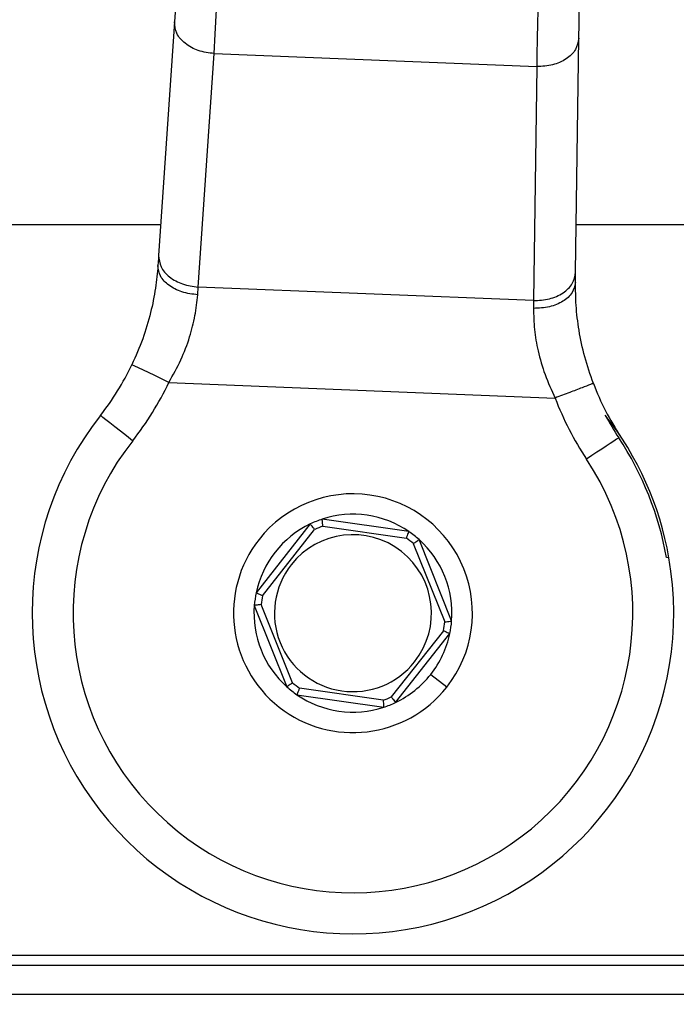
# Model space of a CAD drawing. Units: millimetres. Extents: x 4 to 416, y 4 to 293.
# Drawn here: x 205 to 207, y 234 to 236 of the extents above; entities that cross this region are included whole.
import ezdxf

# ---------------------------------------------------------------- set-up
doc = ezdxf.new("R2010")
doc.units = ezdxf.units.MM
doc.layers.add('FORMAT', color=7, linetype='Continuous')
doc.styles.add('SLDTEXTSTYLE0', font='TXT', dxfattribs={"width": 0.75})
doc.dimstyles.new('SLDDIMSTYLE1', dxfattribs={"dimtxt": 3.5, "dimasz": 3.556, "dimexe": 0, "dimexo": 0.0625, "dimgap": 0.875, "dimtad": 1, "dimdec": 0, "dimlfac": 30, "dimrnd": 1e-09, "dimzin": 12, "dimdsep": 46, "dimtxsty": 'SLDTEXTSTYLE0', "dimsah": 1, "dimcen": 0.09, "dimadec": 0, "dimazin": 3, "dimtfac": 1, "dimtdec": 0, "dimtofl": 0, "dimtmove": 0, "dimatfit": 3, "dimfxl": 0, "dimfrac": 2, "dimtolj": 1, "dimtzin": 12, "dimarcsym": 0})

# ---------------------------------------------------------------- blocks, each defined once
blk = doc.blocks.new('_D_7')
at = {"layer": 'FORMAT', "color": 7}
for p, q in [((210.8012, 249.7104), (191.7846, 249.7104)), ((192.7846, 199.3771), (192.7846, 249.7104)), ((210.8012, 199.3771), (191.7846, 199.3771))]:
    blk.add_line(p, q, dxfattribs=at)
for points in [[(192.7846, 249.7104), (192.4036, 246.1544), (193.1656, 246.1544)], [(192.7846, 199.3771), (193.1656, 202.9331), (192.4036, 202.9331)]]:
    blk.add_solid(points, dxfattribs=at)
at = {"layer": 'FORMAT', "color": 7, "insert": (188.2728, 217.5319), "char_height": 3.5, "attachment_point": 1, "rotation": 90, "style": 'SLDTEXTSTYLE0'}
blk.add_mtext('1510', dxfattribs=at)

msp = doc.modelspace()

# ---------------------------------------------------------------- linework, layer by layer
at = {"color": 7, "linetype": 'Continuous', "lineweight": 25}
for p, q in [((205.8067, 236.3784), (205.7683, 235.808)), ((206.7865, 235.7668), (206.7943, 236.3384)), ((205.8652, 235.7307), (205.9036, 236.301)), ((205.9036, 236.301), (206.6914, 236.2691)), ((206.6914, 236.2691), (206.6837, 235.6975)), ((204.1012, 235.8838), (205.7734, 235.8838)), ((206.7881, 235.8838), (208.3845, 235.8838)), ((206.6837, 235.6975), (205.8652, 235.7307)), ((205.7933, 235.4977), (206.7365, 235.4595)), ((206.3796, 235.133), (206.1677, 235.1635)), ((206.1387, 235.1519), (206.0063, 234.9836)), ((206.0219, 234.9764), (206.1493, 235.1384)), ((206.1693, 235.1464), (206.3733, 235.1171)), ((206.4838, 234.9149), (206.4042, 235.1137)), ((206.3902, 235.1038), (206.4668, 234.9124)), ((207.0143, 235.0693), (207.0085, 235.0696)), ((206.0019, 234.9526), (206.0814, 234.7539)), ((206.0954, 234.7638), (206.0188, 234.9551)), ((206.4637, 234.8911), (206.3363, 234.7291)), ((206.3469, 234.7157), (206.4793, 234.884)), ((206.4328, 234.7844), (206.4721, 234.7535)), ((206.3164, 234.7211), (206.1123, 234.7505)), ((206.106, 234.7346), (206.3179, 234.7041)), ((208.3717, 234.0976), (204.1139, 234.0976)), ((204.1041, 234.074), (208.3816, 234.074))]:
    msp.add_line(p, q, dxfattribs=at)
at = {"color": 8, "linetype": 'Continuous', "lineweight": 25}
msp.add_line((208.4664, 234.0019), (204.0193, 234.0019), dxfattribs=at)
at = {"color": 7, "linetype": 'Continuous', "lineweight": 25, "flags": 128}
for points in [[(205.8178, 236.543), (205.8147, 236.4976), (205.8118, 236.4539), (205.8091, 236.4136), (205.8067, 236.3784)], [(205.9036, 236.301), (205.9065, 236.3488), (205.91, 236.4089), (205.9119, 236.441), (205.9144, 236.4834), (205.9176, 236.5363)], [(206.6965, 236.5048), (206.6949, 236.4292), (206.6938, 236.3772), (206.6929, 236.3356), (206.6921, 236.2996), (206.6914, 236.2691)], [(206.7943, 236.3384), (206.7948, 236.3737), (206.7953, 236.4141), (206.7959, 236.4579), (206.7965, 236.5034)], [(205.7683, 235.808), (205.7677, 235.8), (205.7672, 235.7917), (205.7666, 235.7832)], [(206.7862, 235.7419), (206.7863, 235.7504), (206.7864, 235.7587), (206.7865, 235.7668)], [(205.8637, 235.7116), (205.8642, 235.7181), (205.8647, 235.7244), (205.8652, 235.7307)], [(206.6837, 235.6975), (206.6836, 235.6913), (206.6836, 235.6849), (206.6835, 235.6784)], [(205.7933, 235.4977), (205.7587, 235.5142), (205.7295, 235.5281), (205.7099, 235.5375), (205.703, 235.5408)], [(205.7049, 235.3552), (205.6896, 235.3672), (205.6748, 235.3788), (205.6612, 235.3895), (205.6493, 235.3988), (205.6395, 235.4065), (205.6322, 235.4122), (205.6277, 235.4157), (205.6262, 235.4169)], [(206.8917, 235.3623), (206.8865, 235.3589), (206.8796, 235.3543), (206.8711, 235.3487), (206.8612, 235.3422), (206.8502, 235.3349), (206.8383, 235.327), (206.8258, 235.3188), (206.813, 235.3103)]]:
    msp.add_lwpolyline(points, dxfattribs=at)
at = {"color": 7, "linetype": 'Continuous', "lineweight": 25}
for centre, radius, start, end in [((205.1016, 235.828), 0.6665, 321.9199, 334.4758), ((205.1014, 235.8281), 0.7668, 321.9225, 334.4739), ((207.4528, 235.7328), 0.6667, 200.8886, 213.4418), ((207.4527, 235.7328), 0.7666, 200.8889, 213.4426), ((206.2428, 234.9338), 0.7833, 141.9214, 9.9661), ((207.4523, 235.7326), 0.6719, 207.9554, 213.4441), ((206.2428, 234.9338), 0.7834, 9.9668, 38.1471), ((206.2428, 234.9338), 0.6833, 141.9213, 33.4419), ((206.2428, 234.9338), 0.7776, 10.0582, 33.4416), ((206.2428, 234.9338), 0.2917, 321.8133, 141.8135), ((206.2429, 234.9336), 0.2419, 108.1087, 115.5198), ((206.2428, 234.9338), 0.2417, 55.5222, 108.1045), ((206.2428, 234.9338), 0.2417, 115.5214, 168.1062), ((206.2428, 234.9339), 0.2248, 109.0774, 114.55), ((206.2428, 234.9338), 0.2917, 141.8135, 321.8133), ((206.2428, 234.9338), 0.1917, 321.8133, 141.8133), ((206.2427, 234.9336), 0.2253, 49.083, 54.5441), ((206.2429, 234.9338), 0.2416, 48.1029, 55.5221), ((206.2428, 234.9338), 0.2417, 355.5221, 48.1052), ((206.2428, 234.9338), 0.1917, 141.8131, 321.8135), ((206.2425, 234.9338), 0.2413, 168.098, 175.5254), ((206.2422, 234.9339), 0.2243, 169.0732, 174.5578), ((206.2428, 234.9338), 0.2417, 175.5219, 228.1052), ((206.2435, 234.9337), 0.2243, 349.0732, 354.5578), ((206.2427, 234.9338), 0.2418, 348.1086, 355.5225), ((206.2428, 234.9338), 0.2417, 321.8129, 348.1048), ((206.2428, 234.9338), 0.2417, 295.5236, 321.8124), ((206.2428, 234.9337), 0.2416, 228.1029, 235.5221), ((206.2428, 234.9337), 0.2249, 229.0769, 234.5461), ((206.2428, 234.9338), 0.2417, 235.522, 288.1053), ((206.2429, 234.9336), 0.2248, 289.0774, 294.55), ((206.2428, 234.9337), 0.2416, 288.1036, 295.5215)]:
    msp.add_arc(centre, radius, start, end, dxfattribs=at)
for points, knots in [([(205.9036, 236.301), (205.8906, 236.3027), (205.8654, 236.3061), (205.8335, 236.3235), (205.8101, 236.3482), (205.8078, 236.3687), (205.8067, 236.3784)], [0, 0, 0, 0, 0.287856, 0.555568, 0.790873, 1, 1, 1, 1]), ([(206.7943, 236.3384), (206.7924, 236.3288), (206.7885, 236.3086), (206.7632, 236.2858), (206.73, 236.2711), (206.7046, 236.2698), (206.6914, 236.2691)], [0, 0, 0, 0, 0.2091282, 0.4444214, 0.7121437, 1, 1, 1, 1]), ([(205.7683, 235.808), (205.7693, 235.7984), (205.7716, 235.7779), (205.795, 235.7531), (205.8269, 235.7357), (205.8521, 235.7324), (205.8652, 235.7307)], [0, 0, 0, 0, 0.20912, 0.444422, 0.71213, 1, 1, 1, 1]), ([(205.7666, 235.7832), (205.7649, 235.7648), (205.7614, 235.7261), (205.749, 235.6661), (205.7306, 235.6031), (205.7123, 235.5617), (205.703, 235.5408)], [0, 0, 0, 0, 0.220002, 0.462552, 0.727641, 1, 1, 1, 1]), ([(205.8637, 235.7116), (205.8507, 235.7132), (205.8315, 235.7157), (205.8082, 235.7253), (205.7894, 235.7368), (205.7705, 235.7551), (205.7678, 235.7743), (205.7666, 235.7832)], [0, 0, 0, 0, 0.296566, 0.437326, 0.568855, 0.800594, 1, 1, 1, 1]), ([(206.6837, 235.6975), (206.6968, 235.6982), (206.7222, 235.6995), (206.7554, 235.7143), (206.7807, 235.737), (206.7847, 235.7573), (206.7865, 235.7668)], [0, 0, 0, 0, 0.287844, 0.555568, 0.790883, 1, 1, 1, 1]), ([(206.7862, 235.7419), (206.7842, 235.7332), (206.78, 235.7142), (206.7596, 235.6975), (206.74, 235.6876), (206.716, 235.6798), (206.6966, 235.679), (206.6835, 235.6784)], [0, 0, 0, 0, 0.1994, 0.431154, 0.562677, 0.703452, 1, 1, 1, 1]), ([(206.8299, 235.4951), (206.8224, 235.5167), (206.8076, 235.5591), (206.7943, 235.6233), (206.7868, 235.6841), (206.7864, 235.7233), (206.7862, 235.7419)], [0, 0, 0, 0, 0.271288, 0.533721, 0.778833, 1, 1, 1, 1]), ([(205.7933, 235.4977), (205.8035, 235.5158), (205.8236, 235.5515), (205.8443, 235.6065), (205.8581, 235.6598), (205.8619, 235.6946), (205.8637, 235.7116)], [0, 0, 0, 0, 0.275044, 0.539255, 0.774527, 1, 1, 1, 1]), ([(206.6835, 235.6784), (206.684, 235.6613), (206.6849, 235.6264), (206.6944, 235.5722), (206.7106, 235.5156), (206.7278, 235.4784), (206.7365, 235.4595)], [0, 0, 0, 0, 0.225518, 0.459944, 0.725101, 1, 1, 1, 1]), ([(206.8299, 235.4951), (206.8276, 235.4942), (206.8184, 235.4908), (206.7992, 235.4834), (206.7704, 235.4724), (206.7484, 235.464), (206.7365, 235.4595)], [0, 0, 0, 0, 0.076141, 0.292908, 0.617336, 1, 1, 1, 1]), ([(206.1693, 235.1464), (206.1691, 235.1488), (206.1686, 235.1532), (206.1682, 235.1585), (206.1679, 235.1618), (206.1678, 235.1631), (206.1677, 235.1635)], [0, 0, 0, 0, 0.421979, 0.766876, 0.939588, 1, 1, 1, 1]), ([(206.1493, 235.1384), (206.1479, 235.1403), (206.1451, 235.1438), (206.1418, 235.148), (206.1397, 235.1505), (206.1389, 235.1516), (206.1387, 235.1519)], [0, 0, 0, 0, 0.422041, 0.766851, 0.93956, 1, 1, 1, 1]), ([(206.3733, 235.1171), (206.3742, 235.1193), (206.3758, 235.1234), (206.3778, 235.1283), (206.379, 235.1314), (206.3795, 235.1327), (206.3796, 235.133)], [0, 0, 0, 0, 0.422057, 0.766963, 0.939651, 1, 1, 1, 1]), ([(206.3902, 235.1038), (206.3922, 235.1052), (206.3957, 235.1077), (206.4001, 235.1108), (206.4028, 235.1127), (206.4039, 235.1135), (206.4042, 235.1137)], [0, 0, 0, 0, 0.421958, 0.766897, 0.939613, 1, 1, 1, 1]), ([(206.0219, 234.9764), (206.0197, 234.9774), (206.0157, 234.9792), (206.0109, 234.9815), (206.0079, 234.9829), (206.0067, 234.9834), (206.0063, 234.9836)], [0, 0, 0, 0, 0.4220751, 0.7669277, 0.9396588, 1, 1, 1, 1]), ([(206.0188, 234.9551), (206.0165, 234.9548), (206.0121, 234.9542), (206.0068, 234.9534), (206.0036, 234.9529), (206.0022, 234.9527), (206.0019, 234.9526)], [0, 0, 0, 0, 0.422028, 0.766979, 0.939622, 1, 1, 1, 1]), ([(206.4668, 234.9124), (206.4692, 234.9127), (206.4735, 234.9134), (206.4788, 234.9142), (206.4821, 234.9146), (206.4834, 234.9148), (206.4838, 234.9149)], [0, 0, 0, 0, 0.4220245, 0.7669807, 0.9396147, 1, 1, 1, 1]), ([(206.4637, 234.8911), (206.4659, 234.8901), (206.4699, 234.8883), (206.4748, 234.8861), (206.4778, 234.8847), (206.479, 234.8841), (206.4793, 234.884)], [0, 0, 0, 0, 0.421912, 0.766852, 0.93952, 1, 1, 1, 1]), ([(206.0954, 234.7638), (206.0935, 234.7624), (206.0899, 234.7598), (206.0855, 234.7567), (206.0828, 234.7548), (206.0817, 234.7541), (206.0814, 234.7539)], [0, 0, 0, 0, 0.421994, 0.76688, 0.939706, 1, 1, 1, 1]), ([(206.1123, 234.7505), (206.1114, 234.7482), (206.1098, 234.7442), (206.1078, 234.7392), (206.1066, 234.7361), (206.1061, 234.7349), (206.106, 234.7346)], [0, 0, 0, 0, 0.422007, 0.766963, 0.9396, 1, 1, 1, 1]), ([(206.3363, 234.7291), (206.3378, 234.7272), (206.3405, 234.7238), (206.3438, 234.7196), (206.3459, 234.717), (206.3467, 234.716), (206.3469, 234.7157)], [0, 0, 0, 0, 0.422037, 0.766866, 0.939565, 1, 1, 1, 1]), ([(206.3164, 234.7211), (206.3166, 234.7187), (206.317, 234.7144), (206.3175, 234.709), (206.3178, 234.7057), (206.3179, 234.7044), (206.3179, 234.7041)], [0, 0, 0, 0, 0.422002, 0.766917, 0.939648, 1, 1, 1, 1])]:
    msp.add_open_spline(points, degree=3, knots=knots, dxfattribs=at)

# ---------------------------------------------------------------- dimensions: what is measured, and where the dimension line sits
at = {"layer": 'FORMAT', "color": 7}
dim = msp.add_linear_dim(base=(192.7846, 249.7104), p1=(211.8012, 199.3771), p2=(211.8012, 249.7104), angle=90, dimstyle='SLDDIMSTYLE1', dxfattribs=at)
dim.commit()
dim.dimension.update_dxf_attribs({"geometry": '_D_7', "text_midpoint": (192.7846, 222.7041), "dimtype": 160})

doc.saveas('drawing.dxf')
